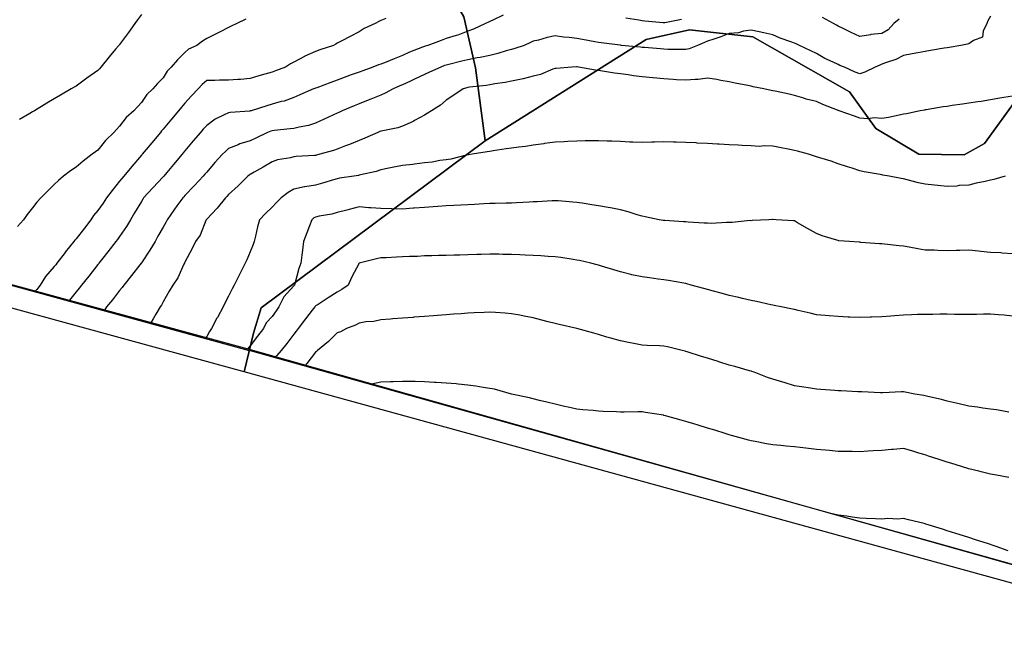
# Model space of a CAD drawing. Units: inches. Extents: x 450746 to 476445, y 190697 to 207849.
# Drawn here: x 459530 to 459982, y 200073 to 200358 of the extents above; entities that cross this region are included whole.
import ezdxf

# ---------------------------------------------------------------- set-up
doc = ezdxf.new("R2010")
doc.units = ezdxf.units.IN
doc.header["$MEASUREMENT"] = 0
for name, color, linetype, true_color in [('contours_20ft', 7, 'Continuous', 0xe20a5c), ('PAR_T_NOWATER', 7, 'Continuous', 0xed859a), ('soils_clip', 7, 'Continuous', 0xaa3d49), ('zoning_2009', 7, 'Continuous', 0x58a59d)]:
    doc.layers.add(name, color=color, linetype=linetype, true_color=true_color)

msp = doc.modelspace()

# ---------------------------------------------------------------- linework, layer by layer
at = {"layer": 'contours_20ft', "color": 80, "linetype": 'Continuous', "lineweight": 25}
for points in [[(459586, 200360.16), (459584.25, 200357.75), (459582.97, 200356), (459580.04, 200351.96), (459576, 200346.38), (459575.84, 200346.16), (459575.72, 200346), (459574.19, 200344.19), (459571.26, 200340.74), (459567.36, 200336), (459566.71, 200335.29), (459566, 200334.51), (459561, 200331), (459556, 200327.33), (459555.12, 200326.88), (459553.79, 200326), (459548.87, 200323.13), (459546, 200321.41), (459542.55, 200319.45), (459536.9, 200316), (459536.33, 200315.67), (459536, 200315.47), (459534.74, 200314.74), (459529.99, 200312.01)], [(459634.02, 200357.98), (459629.86, 200356), (459627.26, 200354.74), (459626, 200354.13), (459622.25, 200352.25), (459620.59, 200351.41), (459616, 200349.17), (459614.04, 200347.96), (459611.47, 200346), (459607.72, 200344.28), (459606, 200342.71), (459602.56, 200339.44), (459599.77, 200336), (459597.9, 200334.1), (459596, 200331.14), (459593.48, 200328.52), (459591.25, 200326), (459588.47, 200323.53), (459586, 200319.76), (459584.2, 200317.8), (459582.55, 200316), (459579.03, 200312.97), (459576, 200308.87), (459574.63, 200307.37), (459573.37, 200306), (459569.59, 200302.41), (459566, 200297.97), (459564.88, 200297.12), (459563.45, 200296), (459559.21, 200292.79), (459556, 200290.12), (459553.52, 200288.48), (459550.26, 200286), (459548.02, 200283.98), (459546, 200282.13), (459542.87, 200279.13), (459539.86, 200276), (459538.01, 200273.99), (459536, 200271.52), (459533.61, 200268.39), (459531.82, 200266), (459529.07, 200262.93)], [(459698.29, 200358.29), (459696, 200357.38), (459695.08, 200356.92), (459693.31, 200356), (459688.33, 200353.67), (459686, 200352.25), (459681.9, 200350.1), (459678.03, 200348.03), (459676, 200346.95), (459675.38, 200346.62), (459674.19, 200346), (459667.97, 200344.03), (459666, 200343.17), (459661.01, 200340.99), (459660.96, 200340.96), (459656, 200338.29), (459654.48, 200337.52), (459652.17, 200336), (459647.63, 200334.37), (459646, 200333.71), (459642.75, 200332.75), (459640.01, 200331.99), (459636, 200330.74), (459631.61, 200330.39), (459630.35, 200330.35), (459626, 200330.02), (459621.95, 200330.05), (459619.82, 200329.82), (459616, 200329.85), (459614, 200328), (459612.04, 200326), (459609.1, 200322.9), (459606, 200319.45), (459604.43, 200317.57), (459603.11, 200316), (459599.87, 200312.13), (459596, 200307.52), (459595.29, 200306.71), (459594.73, 200306), (459590.75, 200301.25), (459588.17, 200298.17), (459586.35, 200296), (459586.19, 200295.81), (459586, 200295.58), (459581.63, 200290.37), (459577.97, 200286), (459577.05, 200284.95), (459576, 200283.67), (459572.55, 200279.45), (459569.93, 200276), (459568.4, 200273.6), (459566, 200270.21), (459564.1, 200267.9), (459562.79, 200266), (459559.83, 200262.17), (459556, 200257.25), (459555.38, 200256.62), (459555, 200256), (459551.08, 200251.08), (459551.01, 200250.99), (459547.19, 200246), (459546.67, 200245.33), (459546, 200244.48), (459542.01, 200239.99), (459539.47, 200236), (459537.96, 200234.04), (459537.29, 200233.16)], [(459752.18, 200359.82), (459747.73, 200357.73), (459746, 200356.92), (459745.38, 200356.62), (459744.05, 200356), (459738.52, 200353.48), (459736, 200352.47), (459731.27, 200350.73), (459730.53, 200350.53), (459726, 200349.08), (459723.75, 200348.25), (459717.53, 200346), (459716.35, 200345.65), (459716, 200345.52), (459715.17, 200345.17), (459709.17, 200342.83), (459706, 200341.37), (459702.11, 200339.89), (459698.37, 200338.37), (459696, 200337.43), (459694.94, 200337.06), (459692.24, 200336), (459687.66, 200334.34), (459686, 200333.72), (459682.42, 200332.42), (459680.33, 200331.67), (459676, 200330.08), (459673.01, 200328.99), (459666.57, 200326.57), (459666, 200326.36), (459665.74, 200326.26), (459665.09, 200326), (459658.76, 200323.24), (459656, 200322.01), (459651.53, 200320.47), (459650.17, 200320.17), (459646, 200318.99), (459643.68, 200318.32), (459636.36, 200316), (459636.08, 200315.92), (459636, 200315.89), (459635.87, 200315.87), (459626.82, 200315.18), (459626, 200315.09), (459624.06, 200314.06), (459619.84, 200312.16), (459616, 200309.28), (459614.44, 200307.56), (459613.1, 200306), (459609.84, 200302.16), (459606, 200297.59), (459605.27, 200296.73), (459604.67, 200296), (459600.71, 200291.29), (459597.72, 200287.72), (459596.28, 200286), (459596.14, 200285.86), (459596, 200285.7), (459591.31, 200280.69), (459587.03, 200276), (459586.62, 200275.38), (459586, 200274.36), (459582.89, 200269.11), (459581.07, 200266), (459579.16, 200262.84), (459576, 200258.23), (459575.06, 200256.94), (459574.34, 200256), (459570.68, 200251.32), (459568.31, 200248.31), (459566.49, 200246), (459566.27, 200245.73), (459566, 200245.38), (459561.83, 200240.16), (459558.51, 200236), (459557.39, 200234.61), (459556, 200232.86), (459552.98, 200229.02), (459552.9, 200228.91)], [(459976, 200359.41), (459974.7, 200357.3), (459974.2, 200356), (459972.55, 200352.55), (459972.22, 200349.78), (459968.22, 200348.22), (459966, 200346.73), (459965.43, 200346.57), (459962.35, 200346), (459956.92, 200345.08), (459956, 200344.93), (459954.71, 200344.71), (459948.36, 200343.64), (459946, 200343.24), (459942.59, 200342.59), (459939.95, 200342.05), (459936, 200341.33), (459932.54, 200339.46), (459928.19, 200338.19), (459926, 200337.34), (459925.1, 200336.9), (459922.92, 200336), (459918.27, 200333.73), (459916, 200332.94), (459913.76, 200333.76), (459908.84, 200336), (459906.81, 200336.81), (459906, 200337.16), (459903.73, 200338.27), (459899.94, 200339.94), (459896, 200342.24), (459893.43, 200343.43), (459888.24, 200346), (459886.66, 200346.66), (459886, 200347.04), (459884.31, 200347.69), (459879.33, 200349.34), (459876, 200350.9), (459871.79, 200351.79), (459869.79, 200352.21), (459866, 200353.01), (459862.56, 200352.56), (459860.19, 200351.81), (459856, 200351.46), (459852.07, 200349.93), (459848.91, 200348.91), (459846, 200347.88), (459844.67, 200347.33), (459841.45, 200346), (459837.51, 200344.49), (459836, 200344.09), (459834.15, 200344.15), (459827.83, 200344.17), (459826, 200344.22), (459824.37, 200344.37), (459817, 200345), (459816, 200345.09), (459815.16, 200345.16), (459806.42, 200346), (459806.04, 200346.04), (459805.95, 200346.05), (459797.2, 200347.2), (459796, 200347.39), (459794.32, 200347.68), (459788.65, 200348.65), (459786, 200349.1), (459782.46, 200349.54), (459779.84, 200349.84), (459776, 200350.32), (459772.31, 200349.69), (459768.46, 200348.46), (459766, 200347.92), (459764.66, 200347.34), (459761.73, 200346), (459757.46, 200344.54), (459756, 200344.15), (459753.47, 200343.47), (459749.69, 200342.31), (459746, 200341.41), (459741.55, 200340.45), (459740.21, 200340.21), (459736, 200339.35), (459733.24, 200338.76), (459727.24, 200337.24), (459726, 200336.96), (459725.28, 200336.72), (459723.56, 200336), (459718.35, 200333.65), (459716, 200332.64), (459711.49, 200330.51), (459709.63, 200329.63), (459706, 200327.91), (459704.64, 200327.36), (459701.62, 200326), (459698, 200324), (459696, 200323.17), (459691.32, 200321.32), (459690.86, 200321.14), (459686, 200319.25), (459683.69, 200318.31), (459678.27, 200316), (459676.74, 200315.26), (459676, 200314.92), (459674, 200314), (459669.91, 200312.09), (459666, 200310.32), (459662.75, 200309.25), (459658.53, 200308.53), (459656, 200307.87), (459654.36, 200307.64), (459646.94, 200306.94), (459646, 200306.82), (459645.39, 200306.61), (459644, 200306), (459638.57, 200303.43), (459636, 200302.17), (459631.2, 200300.8), (459630.41, 200300.41), (459626, 200298.66), (459624.63, 200297.37), (459623.34, 200296), (459619.8, 200292.2), (459616, 200287.86), (459615.15, 200286.85), (459614.43, 200286), (459610.34, 200281.66), (459606, 200277.04), (459605.5, 200276.5), (459605.03, 200276), (459602.32, 200272.32), (459601.19, 200270.81), (459597.9, 200266), (459597.22, 200264.78), (459596, 200262.62), (459593.62, 200258.38), (459592.3, 200256), (459589.94, 200252.06), (459586, 200246.2), (459585.92, 200246.08), (459585.86, 200246), (459585.34, 200245.34), (459581.53, 200240.47), (459577.97, 200236), (459577.17, 200234.83), (459576, 200233.49), (459572.71, 200229.29), (459570.05, 200226), (459569.12, 200224.49)], [(459834.12, 200357.88), (459826.36, 200356.36), (459826, 200356.27), (459825.7, 200356.3), (459817.15, 200357.15), (459816, 200357.28), (459814.45, 200357.55), (459808.56, 200358.56)], [(459933.94, 200358.06), (459931.62, 200356), (459928.91, 200353.09), (459926, 200351.51), (459921.04, 200350.96), (459920.91, 200350.91), (459916, 200350.06), (459911.9, 200351.9), (459908.29, 200353.71), (459906, 200354.82), (459905.23, 200355.23), (459903.84, 200356), (459898.77, 200358.77)], [(459986, 200322.71), (459982.03, 200322.03), (459980.3, 200321.7), (459976, 200321), (459971.71, 200320.29), (459970.07, 200320.07), (459966, 200319.44), (459963.03, 200318.97), (459958.36, 200318.36), (459956, 200318.01), (459954.27, 200317.73), (459946.48, 200316.48), (459946, 200316.4), (459945.66, 200316.34), (459943.63, 200316), (459937.37, 200314.63), (459936, 200314.37), (459933.99, 200313.99), (459929.05, 200312.95), (459926, 200312.4), (459922.68, 200312.68), (459919.65, 200312.35), (459916, 200312.56), (459913.48, 200313.48), (459906.53, 200316), (459906.13, 200316.13), (459906, 200316.18), (459905.7, 200316.3), (459898.91, 200318.91), (459896, 200320.2), (459891.38, 200321.38), (459890.23, 200321.77), (459886, 200323.01), (459883.54, 200323.54), (459877.06, 200324.94), (459876, 200325.16), (459875.31, 200325.31), (459871.88, 200326), (459867.01, 200327.01), (459866, 200327.22), (459864.46, 200327.54), (459858.73, 200328.73), (459856, 200329.3), (459852.08, 200329.92), (459850.27, 200330.27), (459846, 200330.9), (459841.69, 200330.31), (459840.39, 200330.39), (459836, 200329.97), (459831.76, 200330.24), (459830.29, 200330.29), (459826, 200330.58), (459821.05, 200331.05), (459820.93, 200331.07), (459816, 200331.59), (459812.06, 200332.06), (459809.56, 200332.44), (459806, 200332.89), (459803.26, 200333.26), (459797.85, 200334.15), (459796, 200334.41), (459794.56, 200334.56), (459786.83, 200336), (459786.08, 200336.08), (459786, 200336.09), (459785.91, 200336.09), (459783.71, 200336), (459776.56, 200335.44), (459776, 200335.35), (459775.04, 200335.04), (459769.31, 200332.69), (459766, 200331.85), (459761.37, 200330.63), (459760.53, 200330.53), (459756, 200329.58), (459753.07, 200328.93), (459748.38, 200328.38), (459746, 200327.94), (459744.37, 200327.63), (459736.77, 200326.77), (459736, 200326.65), (459735.5, 200326.5), (459733.75, 200326), (459729.08, 200322.92), (459726, 200320.87), (459723.39, 200318.61), (459719.24, 200316), (459717.28, 200314.72), (459716, 200313.91), (459711.46, 200311.46), (459710.88, 200311.12), (459706, 200308.96), (459703.82, 200308.18), (459696.84, 200306.84), (459696, 200306.6), (459695.58, 200306.42), (459694.6, 200306), (459688.57, 200303.43), (459686, 200302.31), (459681.56, 200300.44), (459679.83, 200299.83), (459676, 200298.35), (459674.28, 200297.72), (459667.93, 200296), (459666.37, 200295.63), (459666, 200295.53), (459665.49, 200295.49), (459657.07, 200294.93), (459656, 200294.86), (459654.45, 200294.45), (459648.56, 200293.44), (459646, 200292.57), (459641.9, 200290.1), (459637.85, 200287.85), (459636, 200286.8), (459635.5, 200286.5), (459634.83, 200286), (459630.39, 200281.61), (459626, 200277.5), (459625.31, 200276.69), (459624.6, 200276), (459620.76, 200271.24), (459616, 200266.21), (459615.91, 200266.09), (459615.84, 200266), (459615.69, 200265.69), (459613.02, 200258.98), (459610.93, 200256), (459609.27, 200252.73), (459606, 200246.53), (459605.86, 200246.14), (459605.78, 200246), (459605.54, 200245.54), (459602.71, 200239.29), (459600.45, 200236), (459598.83, 200233.17), (459596, 200228.34), (459595.21, 200226.79), (459594.65, 200226), (459592.69, 200222.69), (459591.44, 200220.56), (459590.31, 200218.72)], [(459982.76, 200286), (459977.48, 200284.52), (459976, 200284.1), (459973.53, 200283.53), (459969.3, 200282.7), (459966, 200281.87), (459961.63, 200281.63), (459960.54, 200281.46), (459956, 200281.26), (459951.75, 200281.75), (459950.18, 200281.82), (459946, 200282.24), (459942.9, 200282.9), (459937.69, 200284.31), (459936, 200284.7), (459934.89, 200284.89), (459929.44, 200286), (459926.47, 200286.47), (459926, 200286.56), (459925.28, 200286.72), (459917.95, 200287.95), (459916, 200288.45), (459912.41, 200289.59), (459910.24, 200290.24), (459906, 200291.68), (459902.85, 200292.85), (459897.64, 200294.36), (459896, 200294.9), (459895.19, 200295.19), (459892.31, 200296), (459887.38, 200297.38), (459886, 200297.74), (459883.81, 200298.19), (459879.07, 200299.07), (459876, 200299.73), (459872.12, 200299.88), (459869.66, 200299.66), (459866, 200299.84), (459861.93, 200300.07), (459860.13, 200300.13), (459856, 200300.38), (459851.37, 200300.63), (459850.66, 200300.66), (459846, 200300.92), (459841.19, 200301.19), (459840.79, 200301.21), (459836, 200301.48), (459831.55, 200301.55), (459830.37, 200301.63), (459826, 200301.72), (459821.58, 200301.58), (459820.44, 200301.56), (459816, 200301.42), (459811.64, 200301.64), (459810.36, 200301.64), (459806, 200301.84), (459802.02, 200302.02), (459799.91, 200302.09), (459796, 200302.27), (459792.14, 200302.14), (459789.86, 200302.14), (459786, 200302), (459781.86, 200301.86), (459780.2, 200301.8), (459776, 200301.65), (459771.09, 200300.91), (459770.89, 200300.89), (459766, 200300.21), (459762.34, 200299.66), (459759.35, 200299.35), (459756, 200298.89), (459753.52, 200298.48), (459747.58, 200297.58), (459746, 200297.33), (459744.86, 200297.14), (459737.9, 200296), (459736.21, 200295.79), (459736, 200295.76), (459735.71, 200295.71), (459728.17, 200293.83), (459726, 200293.52), (459723.14, 200293.14), (459719.54, 200292.46), (459716, 200292.04), (459711.51, 200291.51), (459710.62, 200291.38), (459706, 200290.87), (459701.9, 200290.1), (459699.63, 200289.63), (459696, 200288.92), (459693.81, 200288.19), (459686.6, 200286.6), (459686, 200286.43), (459685.66, 200286.34), (459683.55, 200286), (459677.01, 200284.99), (459676, 200284.81), (459674.31, 200284.31), (459669.16, 200282.84), (459666, 200281.88), (459661.02, 200281.02), (459660.98, 200281.02), (459656, 200279.95), (459653.48, 200278.52), (459650.15, 200276), (459648.08, 200273.91), (459646, 200271.81), (459643.09, 200268.92), (459640.22, 200266), (459639.3, 200262.7), (459638.37, 200258.37), (459637.77, 200256), (459637.36, 200254.64), (459636, 200251.24), (459634.39, 200247.61), (459633.63, 200246), (459631.21, 200241.21), (459631.07, 200240.93), (459628.57, 200236), (459627.71, 200234.29), (459626, 200230.92), (459624.34, 200227.66), (459623.5, 200226), (459620.92, 200221.08), (459620.74, 200220.74), (459618.16, 200216), (459617.36, 200214.64), (459616, 200212.34), (459615.68, 200211.81)], [(459986, 200250.4), (459981.35, 200250.65), (459980.74, 200250.74), (459976, 200250.95), (459971.45, 200251.45), (459970.44, 200251.56), (459966, 200252.04), (459961.9, 200251.9), (459960.15, 200251.85), (459956, 200251.71), (459951.81, 200251.81), (459950.03, 200251.97), (459946, 200252.07), (459942.64, 200252.64), (459938.66, 200253.34), (459936, 200253.79), (459934, 200254), (459927.22, 200254.78), (459926, 200254.91), (459924.98, 200254.98), (459916.39, 200255.61), (459916, 200255.64), (459915.66, 200255.66), (459911.21, 200256), (459906.38, 200256.38), (459906, 200256.42), (459905.35, 200256.65), (459898.63, 200258.63), (459896, 200259.66), (459891.91, 200261.91), (459887.38, 200264.62), (459886, 200265.43), (459885.46, 200265.46), (459877.6, 200266), (459876.1, 200266.1), (459876, 200266.11), (459875.9, 200266.1), (459874.12, 200266), (459866.44, 200265.56), (459866, 200265.55), (459865.56, 200265.56), (459857.28, 200264.72), (459856, 200264.75), (459854.78, 200264.78), (459847.7, 200264.3), (459846, 200264.34), (459844.47, 200264.47), (459837.11, 200264.89), (459836, 200264.98), (459835.05, 200265.05), (459826.44, 200265.56), (459826, 200265.59), (459825.64, 200265.64), (459823.86, 200266), (459817.39, 200267.39), (459816, 200267.6), (459813.75, 200268.25), (459809.58, 200269.58), (459806, 200270.53), (459801.41, 200271.41), (459800.42, 200271.58), (459796, 200272.39), (459792.86, 200272.86), (459788.41, 200273.59), (459786, 200273.96), (459784.11, 200274.11), (459777.38, 200274.62), (459776, 200274.73), (459774.68, 200274.68), (459767.74, 200274.26), (459766, 200274.21), (459764.11, 200274.11), (459758.25, 200273.75), (459756, 200273.64), (459753.57, 200273.57), (459748.56, 200273.44), (459746, 200273.37), (459743.23, 200273.23), (459738.95, 200273.05), (459736, 200272.9), (459732.73, 200272.73), (459729.44, 200272.56), (459726, 200272.38), (459722.09, 200272.09), (459720.05, 200271.95), (459716, 200271.65), (459711.27, 200271.27), (459710.77, 200271.23), (459706, 200270.84), (459701.04, 200270.96), (459700.96, 200270.96), (459696, 200271.08), (459691.42, 200271.42), (459690.49, 200271.51), (459686, 200271.87), (459681.38, 200270.62), (459680.43, 200270.43), (459676, 200269.36), (459673.44, 200268.56), (459667.61, 200267.61), (459666, 200267.21), (459665.2, 200266.8), (459664.28, 200266), (459663.24, 200263.24), (459662.04, 200259.96), (459660.5, 200256), (459660.02, 200251.98), (459659.73, 200249.73), (459659.28, 200246), (459658.38, 200243.62), (459656.51, 200236.51), (459656.34, 200236), (459656.18, 200235.82), (459656, 200235.6), (459651.44, 200230.56), (459649.14, 200226), (459647.84, 200224.16), (459646, 200221.52), (459643.39, 200218.61), (459642.07, 200216), (459639.41, 200212.59), (459636, 200208.06), (459634.99, 200207.01), (459634.78, 200206.61)], [(459986, 200221.79), (459982.17, 200222.17), (459979.69, 200222.31), (459976, 200222.65), (459972.68, 200222.68), (459969.53, 200222.47), (459966, 200222.5), (459962.56, 200222.56), (459959.44, 200222.56), (459956, 200222.61), (459952.66, 200222.66), (459949.5, 200222.5), (459946, 200222.55), (459942.45, 200222.45), (459939.67, 200222.33), (459936, 200222.23), (459931.92, 200221.92), (459930.2, 200221.8), (459926, 200221.47), (459921.3, 200221.3), (459920.7, 200221.3), (459916, 200221.12), (459911.29, 200221.29), (459910.66, 200221.34), (459906, 200221.52), (459901.88, 200221.88), (459899.96, 200222.04), (459896, 200222.38), (459893.08, 200223.08), (459887.68, 200224.32), (459886, 200224.72), (459884.99, 200224.99), (459879.83, 200226), (459876.64, 200226.64), (459876, 200226.75), (459875.05, 200226.95), (459868.49, 200228.49), (459866, 200228.97), (459862.12, 200229.88), (459860.37, 200230.37), (459856, 200231.29), (459852.29, 200232.29), (459848.8, 200233.2), (459846, 200233.95), (459844.37, 200234.37), (459838.43, 200236), (459836.55, 200236.55), (459836, 200236.69), (459835.17, 200236.83), (459828.03, 200238.03), (459826, 200238.37), (459823.29, 200238.71), (459819.31, 200239.31), (459816, 200239.71), (459811.25, 200240.75), (459810.82, 200240.82), (459806, 200242.02), (459802.98, 200242.98), (459797.27, 200244.73), (459796, 200245.13), (459795.33, 200245.33), (459792.44, 200246), (459787.21, 200247.21), (459786, 200247.45), (459784.33, 200247.67), (459778.58, 200248.58), (459776, 200248.91), (459772.87, 200249.13), (459769.41, 200249.41), (459766, 200249.64), (459762.25, 200249.75), (459759.88, 200249.88), (459756, 200249.99), (459751.95, 200250.05), (459750.12, 200250.12), (459746, 200250.18), (459741.99, 200250.01), (459739.99, 200249.99), (459736, 200249.83), (459732.24, 200249.76), (459729.71, 200249.71), (459726, 200249.64), (459722.47, 200249.53), (459719.47, 200249.47), (459716, 200249.37), (459712.81, 200249.19), (459709.07, 200249.07), (459706, 200248.91), (459703.13, 200248.87), (459698.48, 200248.48), (459696, 200248.44), (459693.93, 200248.07), (459686.01, 200246.01), (459685.99, 200245.99), (459682.51, 200239.49), (459681.02, 200236), (459678, 200234), (459676, 200232.81), (459671.79, 200230.21), (459667.15, 200227.15), (459666, 200226.4), (459665.8, 200226.2), (459665.65, 200226), (459664.47, 200224.47), (459661.44, 200220.56), (459658.06, 200216), (459657.15, 200214.85), (459656, 200213.4), (459652.77, 200209.23), (459650.28, 200206), (459648.26, 200203.74), (459647.57, 200203)], [(459984.32, 200177.68), (459978.72, 200178.72), (459976, 200179.05), (459972.47, 200179.53), (459969.93, 200179.93), (459966, 200180.44), (459961.56, 200181.56), (459960.16, 200181.84), (459956, 200182.8), (459953.46, 200183.46), (459947.11, 200184.89), (459946, 200185.16), (459945.32, 200185.32), (459941.15, 200186), (459936.84, 200186.84), (459936, 200186.98), (459935.05, 200186.95), (459926.5, 200186.5), (459926, 200186.49), (459925.51, 200186.49), (459916.94, 200186.94), (459916, 200186.94), (459915.03, 200186.97), (459907.42, 200187.42), (459906, 200187.46), (459904.41, 200187.59), (459898.02, 200188.02), (459896, 200188.19), (459893.37, 200188.63), (459889.23, 200189.23), (459886, 200189.8), (459881.25, 200191.25), (459880.54, 200191.46), (459876, 200192.83), (459873.61, 200193.61), (459867.35, 200196), (459866.37, 200196.37), (459866, 200196.5), (459865.31, 200196.69), (459858.56, 200198.56), (459856, 200199.28), (459851.23, 200200.77), (459850.88, 200200.88), (459846, 200202.39), (459843.25, 200203.25), (459836.61, 200205.39), (459836, 200205.58), (459835.67, 200205.67), (459834.42, 200206), (459827.62, 200207.62), (459826, 200207.98), (459823.89, 200208.11), (459818.34, 200208.34), (459816, 200208.5), (459812.93, 200209.07), (459809.65, 200209.65), (459806, 200210.34), (459801.62, 200211.62), (459799.84, 200212.16), (459796, 200213.3), (459793.86, 200213.86), (459786.01, 200216), (459777.87, 200217.87), (459776, 200218.3), (459772.85, 200219.15), (459769.95, 200219.95), (459766, 200221), (459761.78, 200221.78), (459759.87, 200222.13), (459756, 200222.84), (459753.06, 200223.06), (459748.61, 200223.39), (459746, 200223.59), (459743.46, 200223.46), (459738.77, 200223.23), (459736, 200223.09), (459732.85, 200222.85), (459729.41, 200222.59), (459726, 200222.34), (459722.02, 200222.02), (459720.12, 200221.88), (459716, 200221.55), (459711.21, 200221.21), (459710.81, 200221.19), (459706, 200220.84), (459701.49, 200220.51), (459700.43, 200220.43), (459696, 200220.1), (459692.73, 200219.27), (459689.08, 200219.08), (459686, 200218.52), (459684.4, 200217.6), (459680.15, 200216), (459677.4, 200214.6), (459676, 200214.1), (459671.94, 200210.06), (459666.91, 200206), (459666.46, 200205.54), (459666, 200205.18), (459662.05, 200199.95), (459661.2, 200199.16)], [(459984.33, 200147.67), (459978.74, 200148.74), (459976, 200149.26), (459971.74, 200150.26), (459970.53, 200150.53), (459966, 200151.63), (459962.67, 200152.67), (459957.76, 200154.24), (459956, 200154.8), (459955.08, 200155.08), (459952.33, 200156), (459947.54, 200157.54), (459946, 200158.05), (459943.1, 200158.9), (459939.86, 200159.86), (459936, 200160.98), (459931.43, 200160.57), (459930.48, 200160.48), (459926, 200160.08), (459922.14, 200159.86), (459919.72, 200159.72), (459916, 200159.51), (459912.43, 200159.57), (459909.59, 200159.59), (459906, 200159.65), (459901.98, 200160.02), (459900.18, 200160.18), (459896, 200160.57), (459891.16, 200161.16), (459886, 200161.79), (459882.12, 200162.12), (459879.69, 200162.31), (459876, 200162.62), (459873.11, 200163.11), (459867.83, 200164.17), (459866, 200164.5), (459864.82, 200164.82), (459860.46, 200166), (459857.02, 200167.02), (459856, 200167.31), (459854.12, 200167.88), (459849.35, 200169.35), (459846, 200170.35), (459841.69, 200171.69), (459839.69, 200172.31), (459836, 200173.46), (459833.97, 200173.97), (459826.73, 200176), (459826.16, 200176.16), (459826, 200176.21), (459825.75, 200176.25), (459817.5, 200177.5), (459816, 200177.79), (459814.2, 200177.8), (459807.71, 200177.71), (459806, 200177.72), (459804.18, 200177.82), (459798.05, 200178.05), (459796, 200178.17), (459793.55, 200178.45), (459788.76, 200178.76), (459786, 200179.1), (459782.03, 200179.97), (459780.3, 200180.3), (459776, 200181.31), (459772.2, 200182.2), (459768.91, 200183.09), (459766, 200183.82), (459764.24, 200184.24), (459756.01, 200186), (459748.17, 200188.17), (459746, 200188.51), (459743.03, 200188.97), (459739.56, 200189.56), (459736, 200190.08), (459731.51, 200190.49), (459730.61, 200190.61), (459726, 200190.99), (459721.33, 200191.33), (459720.66, 200191.34), (459716, 200191.64), (459711.74, 200191.74), (459710.29, 200191.71), (459706, 200191.8), (459701.63, 200191.63), (459700.43, 200191.57), (459696, 200191.41), (459691.72, 200190.56)], [(459984.02, 200114.02), (459978.61, 200116), (459976.68, 200116.68), (459976, 200116.93), (459974.65, 200117.36), (459969.11, 200119.11), (459966, 200120.1), (459961.53, 200121.53), (459959.98, 200122.02), (459956, 200123.28), (459953.96, 200123.96), (459947.34, 200126), (459946.31, 200126.31), (459946, 200126.42), (459945.44, 200126.56), (459938.28, 200128.28), (459936, 200128.89), (459933.35, 200128.65), (459928.85, 200128.85), (459926, 200128.65), (459923.21, 200128.79), (459918.9, 200128.9), (459916, 200129.06), (459912.45, 200129.55), (459909.93, 200129.93), (459906, 200130.45), (459902.58, 200131.11)]]:
    msp.add_lwpolyline(points, dxfattribs=at)
at = {"layer": 'PAR_T_NOWATER', "color": 12, "linetype": 'Continuous', "lineweight": 25}
msp.add_lwpolyline([(460208.91, 200045.33), (459636.16, 200205.75), (459635.72, 200205.88), (459398.97, 200270.72)], dxfattribs=at)
at = {"layer": 'soils_clip', "color": 216, "linetype": 'Continuous', "lineweight": 25}
for points in [[(459727.66, 200546.92), (459706.66, 200504.03), (459692.34, 200493.42), (459663.75, 200484.02), (459652.03, 200476.41), (459646.25, 200451.11), (459655.25, 200424.12), (459665.34, 200413.33), (459704.34, 200394.22), (459728.53, 200368.72), (459734.03, 200359.03), (459739.44, 200335.62), (459743.84, 200302.12), (459641.06, 200225.53), (459637.44, 200213.92), (459633.16, 200196.12), (459447.06, 200247.11)], [(459989.03, 200322.62), (459973.16, 200300.92), (459963.94, 200295.83), (459943.03, 200296.03), (459923.34, 200307.83), (459911.25, 200324.72), (459866.75, 200349.92), (459837.75, 200353.12), (459817.84, 200348.72), (459743.84, 200302.12), (459739.44, 200335.62), (459734.03, 200359.03), (459728.53, 200368.72), (459704.34, 200394.22), (459665.34, 200413.33), (459655.25, 200424.12), (459646.25, 200451.11), (459652.03, 200476.41), (459663.75, 200484.02), (459692.34, 200493.42), (459706.66, 200504.03), (459727.66, 200546.92)], [(460292.66, 200014.84), (459633.16, 200196.12), (459637.44, 200213.92), (459641.06, 200225.53), (459743.84, 200302.12), (459817.84, 200348.72), (459837.75, 200353.12), (459866.75, 200349.92), (459911.25, 200324.72), (459923.34, 200307.83), (459943.03, 200296.03), (459963.94, 200295.83), (459973.16, 200300.92), (459989.03, 200322.62)]]:
    msp.add_lwpolyline(points, dxfattribs=at)
at = {"layer": 'zoning_2009', "color": 73, "linetype": 'Continuous', "lineweight": 25}
msp.add_lwpolyline([(462022.5, 199532.64), (460339.87, 200007.84), (459635.09, 200206.53), (458475.44, 200522.27), (457958.25, 204008.31)], dxfattribs=at)

doc.saveas('drawing.dxf')
